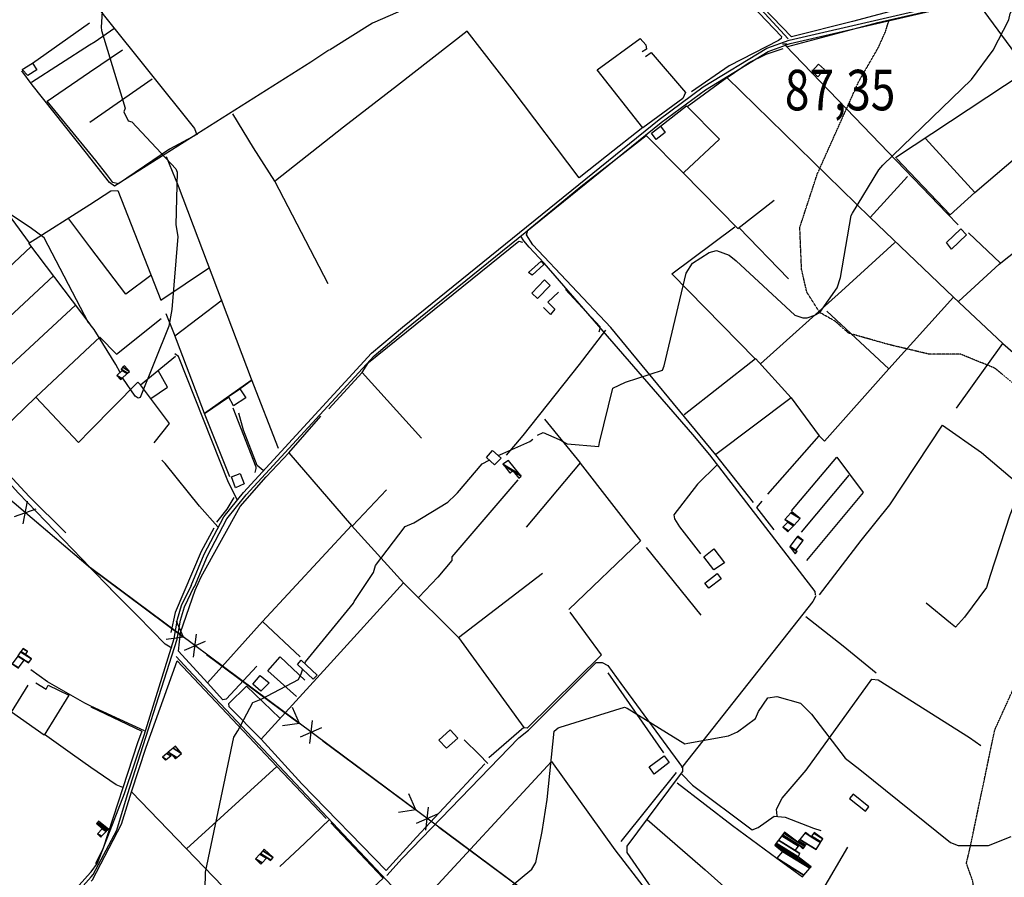
# Model space of a CAD drawing. Extents: x 512724 to 527063, y 4372566 to 4381851.
# Drawn here: x 516248 to 517098, y 4378108 to 4378849 of the extents above; entities that cross this region are included whole.
import ezdxf
from ezdxf.enums import TextEntityAlignment as Align

# ---------------------------------------------------------------- set-up
doc = ezdxf.new("R2010")
doc.units = 0
doc.header["$MEASUREMENT"] = 0
doc.linetypes.add('HIDDEN', pattern=[0.375, 0.25, -0.125])
for name, color, linetype in [('15', 7, 'CONTINUOUS'), ('21', 7, 'CONTINUOUS'), ('30', 7, 'CONTINUOUS'), ('37', 7, 'CONTINUOUS'), ('38', 7, 'CONTINUOUS'), ('43', 7, 'CONTINUOUS'), ('47', 7, 'CONTINUOUS'), ('50', 7, 'CONTINUOUS'), ('51', 7, 'CONTINUOUS'), ('7', 7, 'CONTINUOUS'), ('8', 6, 'CONTINUOUS'), ('9', 7, 'CONTINUOUS'), ('PATTERN_CLASS', 7, 'CONTINUOUS')]:
    doc.layers.add(name, color=color, linetype=linetype)
doc.styles.get("Standard").update_dxf_attribs({"font": 'txt', "height": 0.2})

# ---------------------------------------------------------------- blocks, each defined once
blk = doc.blocks.new('COTA')
at = {"layer": '7', "color": 7, "linetype": 'Continuous'}
blk.add_line((-1.98, -0.02), (2.02, -0.02), dxfattribs=at)

msp = doc.modelspace()

# ---------------------------------------------------------------- linework, layer by layer
at = {"layer": '15', "color": 5, "linetype": 'HIDDEN'}
for points in [[(517243.53, 4378318.04), (517232.95, 4378322.58), (517172.48, 4378345.25), (517167.94, 4378350.54), (517165.68, 4378364.15), (517163.41, 4378438.98), (517153.58, 4378469.97), (517127.13, 4378517.59), (517090.09, 4378547.82), (517060.61, 4378559.91), (517033.4, 4378559.91), (516998.63, 4378568.23), (516963.87, 4378578.05), (516951.77, 4378588.63), (516938.71, 4378595.99), (516927.58, 4378613.58), (516923.05, 4378633.23), (516921.54, 4378669.51), (516936.65, 4378715.62), (516972.18, 4378794.98), (516989.56, 4378825.21), (516995.61, 4378838.82), (516998.63, 4378848.65)], [(517054.54, 4377922.82), (517063.61, 4377936.41), (517073.81, 4377950.84), (517083.55, 4377984.44), (517083.55, 4378019.79), (517070.86, 4378104.98), (517065.42, 4378120.39), (517068.49, 4378133.24), (517089.89, 4378235.48), (517111.64, 4378283.52), (517138.83, 4378320.67), (517154.94, 4378340.35), (517167.83, 4378351.49)]]:
    msp.add_lwpolyline(points, dxfattribs=at)
at = {"layer": '21', "color": 5, "linetype": 'Continuous'}
msp.add_lwpolyline([(516791.32, 4378203.64), (516804.49, 4378213.09), (516808.8, 4378207.23), (516795.67, 4378197.15)], close=True, dxfattribs=at)
at = {"layer": '30', "color": 7, "linetype": 'Continuous'}
msp.add_lwpolyline([(516978.24, 4378165.34), (516981.21, 4378169.05), (516967.56, 4378179.99), (516964.59, 4378176.28)], close=True, dxfattribs=at)
at = {"layer": '37', "color": 1, "linetype": 'Continuous'}
for points in [[(516395.96, 4378360.26), (516407.27, 4378387.16), (516424.18, 4378419.5), (516440.97, 4378440.56), (516551.78, 4378561), (516578.41, 4378583.3), (516800.08, 4378762.72), (516838.21, 4378790.89), (516893.02, 4378824.31), (516912.35, 4378831.17), (517074.84, 4378868.86), (517105.11, 4378873.64), (517133.17, 4378880.34), (517159.42, 4378888.52)], [(516398.79, 4378359.2), (516410.09, 4378385.9), (516426.72, 4378417.73), (516443.3, 4378438.53), (516553.84, 4378558.69), (516580.37, 4378580.92), (516801.9, 4378760.22), (516840, 4378788.37), (516894.26, 4378821.47), (516913.25, 4378828.21), (517075.31, 4378865.81), (517105.71, 4378870.61), (517133.99, 4378877.36), (517160.34, 4378885.57)], [(516309.57, 4378112.95), (516314.95, 4378120.36), (516338.32, 4378180.64), (516355.42, 4378230.97), (516381.17, 4378314.32), (516384.12, 4378331.01), (516387.55, 4378342.89), (516396.09, 4378360.42)], [(516309.58, 4378108.68), (516311.25, 4378110.55), (516331.85, 4378148.95), (516340.94, 4378179.81), (516383.9, 4378313.96), (516386.8, 4378330.39), (516390.12, 4378341.9), (516398.56, 4378359.22)], [(516221.5, 4378013.73), (516247.44, 4378043.46), (516309.1, 4378112.28), (516309.57, 4378112.94)], [(516223.58, 4378011.93), (516249.5, 4378041.64), (516288.78, 4378085.32), (516309.58, 4378108.68)]]:
    msp.add_lwpolyline(points, dxfattribs=at)
at = {"layer": '38', "color": 7, "linetype": 'Continuous'}
for p, q in [((516326.47, 4378357.28), (516309.05, 4378375.29)), ((516355.69, 4378234.8), (516309.29, 4378256.08))]:
    msp.add_line(p, q, dxfattribs=at)
for points in [[(516911.47, 4378832.27), (516881.44, 4378864.85), (516679.94, 4379071.96), (516673.98, 4379072.71), (516670.25, 4379076.13), (516572.6, 4379180.88), (516568.11, 4379180.84), (516561.21, 4379176.77), (516536.24, 4379159.88)], [(516793.19, 4378952.38), (516737.24, 4378926.37), (516552.57, 4378845.95), (516531.03, 4378832.28), (516515.37, 4378822.68)], [(517077.43, 4378865.24), (517077.41, 4378860.47), (517110.93, 4378814.89), (517117.81, 4378812.25), (517139.21, 4378817.18), (517156.64, 4378824.25), (517167.69, 4378827.62)], [(516909.29, 4378826.59), (516954.25, 4378779.63), (517048.88, 4378681.43), (517058.35, 4378671.79)], [(516514.85, 4378822.47), (516499.32, 4378812.21), (516329.67, 4378704.96), (516325.26, 4378708.3), (516308.35, 4378729.83)], [(516308.35, 4378729.84), (516305.51, 4378733.46), (516258.69, 4378792.6), (516249.66, 4378804.8)], [(516935.06, 4378352.02), (516934.94, 4378355.06), (516843.77, 4378472.95), (516829.06, 4378490.6), (516700.87, 4378638.6), (516687.67, 4378652.5), (516683.31, 4378657.87), (516680.72, 4378661.95)], [(516753.61, 4378580.77), (516731.12, 4378550.95), (516682.38, 4378489.77), (516668, 4378472.9)], [(516435.71, 4378434.59), (516428.1, 4378449.03), (516385.1, 4378557.99), (516381.78, 4378560.34)], [(516458.23, 4378459.45), (516452.98, 4378463.74), (516441.03, 4378494.37), (516437.21, 4378509.04)], [(516308.91, 4378375.57), (516246.94, 4378439.88), (516214.2, 4378475.73), (516198.41, 4378491.52)], [(516418.91, 4378410.9), (516403.22, 4378428.68), (516373.58, 4378465.58), (516370.51, 4378468.32)], [(516850.2, 4378464.44), (516833.24, 4378447.61), (516812.66, 4378421.34), (516813.23, 4378417.75), (516817.74, 4378410.94), (516835.86, 4378387.45)], [(516379.17, 4378306.18), (516373.45, 4378309.6), (516349.77, 4378333.65), (516326.29, 4378357.45)], [(516935.4, 4378351.36), (516932.64, 4378346.46), (516820.49, 4378204.13), (516819.47, 4378202.81)], [(516382.83, 4378298.76), (516393.39, 4378287.78), (517045.92, 4377594.45), (517052.21, 4377592.34)], [(516564.8, 4378109.7), (516578.23, 4378124.37), (516678.77, 4378228.54), (516687.37, 4378235.24), (516745.74, 4378293.6), (516750.97, 4378293.6), (516755.79, 4378291.06), (516767.04, 4378275.44), (516820.12, 4378203.13), (516820.26, 4378199.72), (516817.48, 4378195.8), (516772.27, 4378135), (516772.22, 4378129.64), (516790.82, 4378102.49), (516803.88, 4378088.91), (516891.73, 4378000.97), (516908.63, 4377984.22)], [(516309.29, 4378256.09), (516304.15, 4378258.46), (516271.75, 4378276.94), (516257.42, 4378287.33)], [(516902.12, 4378161.38), (516901.48, 4378167.01), (516906.2, 4378176.52), (516926.99, 4378200.84), (516983.67, 4378279.21), (516989.24, 4378278.73), (517067.95, 4378229.06), (517077.81, 4378222.02)], [(516652.18, 4378206.55), (516644.62, 4378214.14), (516631.68, 4378227.07)], [(516819.65, 4378197.16), (516828.77, 4378187.79), (516880.48, 4378149.14), (516885.7, 4378151.08), (516899.46, 4378161.14), (516909.03, 4378160.21), (516933.47, 4378150.54), (516939.66, 4378148.75)], [(516515.62, 4378158.34), (516493.78, 4378137.45), (516472.37, 4378117.62)]]:
    msp.add_lwpolyline(points, dxfattribs=at)
at = {"layer": '43', "color": 7, "linetype": 'Continuous'}
for p, q in [((516243.24, 4378419.82), (516262.07, 4378426.53)), ((516250.87, 4378413.35), (516254.44, 4378433.01)), ((516262.21, 4378415.12), (516309, 4378375.38)), ((516309, 4378375.38), (516389.23, 4378315.68)), ((516389.23, 4378315.68), (516383.28, 4378329.46)), ((516389.23, 4378315.68), (516374.4, 4378313.51)), ((516398.07, 4378298.26), (516400.38, 4378318.11)), ((516390.05, 4378304.23), (516408.4, 4378312.14)), ((516409.29, 4378300.76), (516489.52, 4378241.06)), ((516489.51, 4378241.07), (516483.56, 4378254.84)), ((516489.51, 4378241.07), (516474.68, 4378238.89)), ((516498.36, 4378223.64), (516500.66, 4378243.49)), ((516490.34, 4378229.61), (516508.69, 4378237.52)), ((516509.58, 4378226.14), (516589.81, 4378166.44)), ((516589.8, 4378166.45), (516583.84, 4378180.22)), ((516589.8, 4378166.45), (516574.97, 4378164.27)), ((516590.62, 4378154.99), (516608.97, 4378162.9)), ((516598.64, 4378149.02), (516600.95, 4378168.87)), ((516609.87, 4378151.52), (516690.1, 4378091.82))]:
    msp.add_line(p, q, dxfattribs=at)
at = {"layer": '47', "color": 1, "linetype": 'Continuous'}
for points in [[(516250.06, 4378805.95), (516258.86, 4378811.46), (516262.59, 4378805.49), (516254.84, 4378800.66)], [(516932.33, 4378804.33), (516937.81, 4378810.34), (516942.83, 4378805.74), (516936.99, 4378799.38)], [(516793.52, 4378750.97), (516801.1, 4378756.93), (516805.4, 4378751.45), (516797.57, 4378745.31)], [(517048.24, 4378656.5), (517060.59, 4378668.31), (517065.49, 4378663.18), (517052.48, 4378650.76)], [(516687.36, 4378630.5), (516698.05, 4378640.26), (516700.49, 4378637.58), (516690.26, 4378628.27)], [(516690.18, 4378612.77), (516701.04, 4378624.16), (516706.05, 4378619.36), (516695.14, 4378607.97)], [(516428.05, 4378523.38), (516438.06, 4378529.94), (516443.08, 4378522.26), (516432.59, 4378515.41)], [(516657.96, 4378464.52), (516650.83, 4378470.81), (516656.1, 4378476.79), (516663.55, 4378470.21)], [(516434.32, 4378444.56), (516430.75, 4378454.04), (516438.25, 4378456.86), (516441.62, 4378447.88)], [(516847.15, 4378373.77), (516838.51, 4378385.1), (516847.23, 4378391.76), (516856.36, 4378379.79)], [(516839.61, 4378362.33), (516850.1, 4378370.44), (516853.58, 4378365.93), (516843.08, 4378357.83)], [(516491.05, 4378295.76), (516504.61, 4378282.72), (516501.21, 4378279.18), (516487.75, 4378292.1)], [(516456.15, 4378268.97), (516449.03, 4378274.98), (516455.48, 4378282.63), (516463.17, 4378276.12)], [(516609.9, 4378226.63), (516619.69, 4378235.56), (516626.15, 4378228.47), (516616.5, 4378219.69)]]:
    msp.add_lwpolyline(points, close=True, dxfattribs=at)
at = {"layer": '50', "color": 1, "linetype": 'Continuous'}
for p, q in [((516258.86, 4378811.46), (516308.11, 4378846.21)), ((516258.02, 4378794.81), (516308.15, 4378827.06)), ((516308.2, 4378803.45), (516336.75, 4378822.97)), ((516308.29, 4378760.23), (516362.3, 4378797.93)), ((516308.34, 4378733.57), (516291.33, 4378754.37)), ((516308.5, 4378652.76), (516290.19, 4378676.95)), ((516868.83, 4378669.27), (516911.72, 4378625.07)), ((516381.68, 4378575.94), (516422.77, 4378606.86)), ((516218.8, 4378530.98), (516295.99, 4378602.19)), ((516944.9, 4378597.21), (516998.5, 4378547.31)), ((516261.87, 4378522.73), (516308.67, 4378566.93)), ((516914.01, 4378522.24), (516938.16, 4378489.53)), ((516914.01, 4378522.24), (516938.16, 4378489.53)), ((516480.25, 4378474.89), (516507.85, 4378506.48)), ((516480.25, 4378474.89), (516507.85, 4378506.48)), ((516923.01, 4378406.17), (516964.29, 4378455.61)), ((516535.38, 4378411.82), (516564.73, 4378442.84)), ((516535.38, 4378411.82), (516564.73, 4378442.84)), ((516788.92, 4378393.08), (516835.97, 4378334.69)), ((516938.56, 4378352.17), (516974.46, 4378399.17)), ((516626.87, 4378315.38), (516699.33, 4378370.89)), ((516513.23, 4378289.99), (516579.42, 4378362.44)), ((516750.35, 4378300.35), (516723.09, 4378337.17)), ((516750.35, 4378300.35), (516723.09, 4378337.17)), ((516755.87, 4378284.82), (516803.74, 4378215.66)), ((516472.4, 4378245.57), (516443.61, 4378273.29)), ((516472.4, 4378245.57), (516443.61, 4378273.29)), ((516469.94, 4378203.94), (516512.59, 4378159.04)), ((516814.64, 4378198.75), (516767.07, 4378139.06))]:
    msp.add_line(p, q, dxfattribs=at)
for points in [[(516821.46, 4378920.28), (516828.35, 4378915.48), (516905.6, 4378834.47), (516905.31, 4378832.55), (516903, 4378830.84), (516860.51, 4378809.08), (516827.86, 4378786.45)], [(517035.4, 4378865.58), (516966.97, 4378847.34), (516914.34, 4378834.17), (516857.04, 4378893.7)], [(516308.07, 4378868.8), (516320.93, 4378851.99), (516398.81, 4378754.88), (516400.79, 4378749.47)], [(516911.31, 4378825.81), (516988.95, 4378846.56), (517052.98, 4378861.13), (517072.39, 4378863.55)], [(516308.15, 4378827.06), (516312.88, 4378830.1), (516329.24, 4378841.14)], [(516785.84, 4378755.66), (516754.59, 4378730.86), (516731.05, 4378712.39), (516673.22, 4378788.99), (516634.18, 4378839), (516574.21, 4378792.16), (516527.46, 4378755.92), (516468.86, 4378709.58)], [(516788.2, 4378817.05), (516793.22, 4378820.52), (516822.83, 4378785.96), (516820.55, 4378780.91), (516786.06, 4378755.38), (516746.5, 4378805.64), (516783.8, 4378832.76), (516788.48, 4378827.13), (516789.23, 4378823.48), (516785.31, 4378821.11)], [(516858.7, 4378798.84), (516877.83, 4378811.89), (516892.55, 4378819.09), (516907.05, 4378824.03)], [(516291.33, 4378754.37), (516271.54, 4378778.38), (516308.2, 4378803.45)], [(516824.2, 4378774.03), (516858.47, 4378799.07), (516982.23, 4378678.12)], [(516801.19, 4378756.82), (516823.79, 4378774.44), (516852.27, 4378745.7), (516821.3, 4378716.78)], [(516514.33, 4378620.64), (516468.22, 4378709.44), (516449.61, 4378738.15), (516431.8, 4378767.63)], [(516400.72, 4378749.65), (516377.17, 4378737.05), (516333.2, 4378707.01), (516328.4, 4378708.19), (516323.09, 4378715.29), (516313.59, 4378727.16), (516308.34, 4378733.56)], [(516881.59, 4378431.87), (516848.89, 4378473.11), (516758.23, 4378583.11), (516690.96, 4378654.45), (516685.5, 4378663.09), (516686.77, 4378667.01), (516732.45, 4378704.82), (516788.83, 4378748.71), (516820.71, 4378716.74), (516867.96, 4378668.49), (516899.53, 4378693.12)], [(517030.19, 4378746.15), (517072.69, 4378699.67), (517051.39, 4378680.32), (517004.99, 4378728.97)], [(516471.44, 4378478.47), (516448.05, 4378538.47), (516384.9, 4378705.15), (516374.7, 4378730.35)], [(516308.43, 4378689.37), (516326.58, 4378700.93), (516332.55, 4378701.43), (516369.83, 4378606.54), (516411.81, 4378634.71)], [(516308.63, 4378585.86), (516255.82, 4378655.87), (516308.43, 4378689.37)], [(516882.92, 4378555.98), (516810.98, 4378629.4), (516865.55, 4378669.86)], [(517058.81, 4378605.71), (517093.81, 4378637.61), (517127.09, 4378664.33)], [(516543.51, 4378544.17), (516549.11, 4378552.73), (516678.76, 4378657.61), (516682.12, 4378656.81)], [(516887.73, 4378551.68), (516957.68, 4378614.51), (517003.65, 4378656.57)], [(516216.8, 4378479.74), (516150.98, 4378552.9), (516257.37, 4378652.7)], [(516361.11, 4378627.86), (516339.55, 4378611.78), (516308.5, 4378652.75)], [(516209.28, 4378539.7), (516196.05, 4378552.6), (516277.02, 4378627.6)], [(516713, 4378613.59), (516703.96, 4378605.01), (516709.94, 4378598.93), (516706.11, 4378594.37), (516700.05, 4378600.27)], [(516713, 4378613.59), (516703.96, 4378605.01), (516709.94, 4378598.93), (516706.11, 4378594.37), (516700.05, 4378600.27)], [(516719.14, 4378615.88), (516748.9, 4378583.77), (516748.97, 4378581.8), (516747.85, 4378579.12)], [(516719.14, 4378615.88), (516748.9, 4378583.77), (516748.97, 4378581.8), (516747.85, 4378579.12)], [(516893.91, 4378439.05), (516938.16, 4378489.53), (516942.75, 4378484.88), (516998.51, 4378547.26), (517054.32, 4378609.21)], [(516308.67, 4378566.93), (516316.99, 4378574.79), (516331.57, 4378560), (516369.97, 4378590.77)], [(516438.3, 4378530.22), (516447.59, 4378537.33), (516407.53, 4378508.82), (516381.02, 4378578.48), (516374.32, 4378594.7)], [(517056.87, 4378513.35), (517096.93, 4378569.23), (517268.79, 4378419.77)], [(516363.92, 4378483.35), (516377.2, 4378500.05), (516352.24, 4378533.66), (516382.32, 4378558.22)], [(516821.6, 4378507.77), (516883.3, 4378556.28), (516914.01, 4378522.24), (516849.02, 4378473.35)], [(516361.13, 4378521.68), (516375.48, 4378531.37), (516367.32, 4378545.97)], [(516361.13, 4378521.68), (516375.48, 4378531.37), (516367.32, 4378545.97)], [(516514.73, 4378512.77), (516543.51, 4378544.17), (516594.93, 4378487.54)], [(516352.24, 4378533.66), (516350, 4378535.86), (516308.81, 4378494.07)], [(516287.62, 4378405.77), (516256.03, 4378437.04), (516216.6, 4378479.54), (516242.45, 4378504.27), (516261.87, 4378522.73)], [(516308.81, 4378494.07), (516298.62, 4378483.72), (516261.87, 4378522.73)], [(516429.42, 4378454.14), (516407.53, 4378508.82), (516428.21, 4378522.75)], [(516431.79, 4378513.77), (516451.72, 4378462.59), (516451.9, 4378461.21), (516451.01, 4378457.88)], [(516701.19, 4378503.83), (516731.96, 4378466.12), (516685.23, 4378410.45)], [(516410.01, 4378276.26), (516384.98, 4378303.43), (516386.77, 4378319.59), (516399.51, 4378356.21), (516404.43, 4378367.62), (516438.21, 4378428.31), (516460.6, 4378454.19), (516480.25, 4378474.89), (516534.52, 4378411.93)], [(516914.4, 4378424.77), (516953.62, 4378470.97), (516976.34, 4378440.5), (516927.42, 4378381.81)], [(516731.84, 4378465.98), (516783.9, 4378398.83), (516722.17, 4378339.47)], [(516678.03, 4378451.41), (516620.9, 4378384.84), (516621.03, 4378381.8), (516609.04, 4378367.49), (516592.52, 4378350.02)], [(516432.84, 4378436.15), (516426.65, 4378426.06), (516417.74, 4378414.77)], [(516432.84, 4378436.15), (516426.65, 4378426.06), (516417.74, 4378414.77)], [(516899.35, 4378408.15), (516884.5, 4378427.53), (516889.1, 4378433.14)], [(516899.35, 4378408.15), (516884.5, 4378427.53), (516889.1, 4378433.14)], [(516415.43, 4378409.67), (516404.61, 4378389.69), (516382.16, 4378336.96), (516378.4, 4378319.56)], [(516457.64, 4378329.02), (516534.52, 4378411.93), (516579.53, 4378362.33)], [(516579.31, 4378362.55), (516626.82, 4378315.45), (516683.21, 4378237.45), (516653.12, 4378211.37)], [(516926.77, 4378333.53), (516958.94, 4378308.13), (516987.34, 4378284.73)], [(516452.62, 4378290.44), (516426.2, 4378262.06), (516423.26, 4378261.46), (516410.01, 4378276.26), (516457.64, 4378329.02), (516489.96, 4378298.5)], [(516486.77, 4378264.36), (516462.05, 4378286.42), (516472.72, 4378298.65), (516494.02, 4378278.35)], [(516750.35, 4378300.35), (516686, 4378236.94), (516682.9, 4378237.18)], [(516344.44, 4378182.15), (516356.93, 4378220.73), (516383.96, 4378295.28), (516469.94, 4378203.94), (516391.84, 4378132.69)], [(516649.46, 4378206.08), (516590.57, 4378142.77), (516564.32, 4378114.06), (516491.46, 4378188.85), (516456.31, 4378227.62), (516513.23, 4378289.99)], [(516261.63, 4378276.14), (516270.75, 4378270.59), (516272.29, 4378274.06), (516290.27, 4378265.48), (516268.83, 4378230.95), (516240.85, 4378250.91), (516255.18, 4378274.16)], [(516456.31, 4378227.62), (516428.61, 4378255.51), (516428.43, 4378258.45), (516443.61, 4378273.29)], [(516309.29, 4378255.54), (516353.44, 4378234.43), (516349.56, 4378224.42), (516320.02, 4378133.32), (516313.27, 4378119.98)], [(516309.39, 4378203.13), (516293.32, 4378214.38), (516269.13, 4378231.43)], [(516643.17, 4378026.81), (516591.61, 4378083.42), (516706.99, 4378208.29), (516761.69, 4378131.89), (516788.07, 4378097.98), (516684.45, 4377984.82), (516660.44, 4378009), (516671.46, 4378021.7)], [(516337.03, 4378185.73), (516331.11, 4378187.95), (516309.39, 4378203.12)], [(516815.64, 4378189.65), (516863.47, 4378153.06), (516901.83, 4378124.61)], [(516309.59, 4378104.74), (516310.76, 4378106.04), (516335.65, 4378154.15), (516344.44, 4378182.15), (516438.91, 4378084.14), (516361.38, 4378011.85), (516337.78, 4378036.73)], [(516516.48, 4378155.17), (516561.78, 4378107.44), (516484.99, 4378035.64), (516407.96, 4377963.97), (516361.38, 4378011.85)], [(516789.71, 4378158.14), (516839.94, 4378114.73), (516885.52, 4378073.7), (516861.69, 4378043.89)], [(516962.61, 4378134.1), (516941.13, 4378097.25), (516927.34, 4378077.09), (516957, 4378050.21), (517020.73, 4377992.08), (516993.18, 4377962.03), (516962.89, 4377929.88)]]:
    msp.add_lwpolyline(points, dxfattribs=at)
at = {"layer": '51', "color": 1, "linetype": 'Continuous'}
for p, q in [((517004.14, 4378729.88), (517114.55, 4378802.68)), ((517072.69, 4378699.67), (517145.95, 4378762.13)), ((517094.76, 4378638.67), (517067.26, 4378664.76)), ((517096.93, 4378569.23), (517054.32, 4378609.21))]:
    msp.add_line(p, q, dxfattribs=at)
for points in [[(516256.35, 4378656.21), (516181.31, 4378758.31), (516100.29, 4378860.99), (516059.3, 4378904.97)], [(517054.32, 4378609.21), (516982.23, 4378678.12), (517014.42, 4378713.35)], [(516974.46, 4378399.17), (516999.15, 4378429.85), (517044.62, 4378498.54), (517078.55, 4378474.95), (517112.76, 4378446.05), (517102.84, 4378420.92), (517086.07, 4378368.79), (517082.63, 4378358.58)], [(517082.63, 4378358.58), (517063.88, 4378332.96), (517055.86, 4378324.29), (517051.71, 4378327.68), (517030.72, 4378344.93)]]:
    msp.add_lwpolyline(points, dxfattribs=at)
at = {"layer": '8', "linetype": 'Continuous'}
for points in [[(516703.34, 4378175.42), (516709.38, 4378234.41), (516712.83, 4378237.26), (516714.5, 4378237.96), (516770.15, 4378255.01), (516772.42, 4378254.34), (516822.15, 4378223.38), (516824.9, 4378224.15), (516859.9, 4378230.24), (516867.65, 4378233.85), (516883.21, 4378245.38), (516885.74, 4378251.37), (516893.92, 4378263.19), (516901.73, 4378264.48), (516922.1, 4378258.72), (516931.77, 4378249.08), (516960.65, 4378210.98), (516973.25, 4378201.31), (517051.64, 4378138.29), (517058.21, 4378135.7), (517084.41, 4378135.7), (517104.02, 4378143.43)], [(516585.53, 4377793.86), (516590.25, 4377794.54), (516611.36, 4377788.39), (516612.58, 4377788.84), (516613.61, 4377789.61), (516615.76, 4377795.23), (516629.73, 4377837.99), (516625.54, 4377850.16), (516596.52, 4377935.43), (516590.38, 4377966.95), (516581.3, 4378010.91), (516583.82, 4378019.88), (516599.2, 4378056.56), (516600.62, 4378057.54), (516641.56, 4378078.98), (516649.67, 4378081.73), (516690.05, 4378115.33), (516693.68, 4378121.03), (516699.1, 4378147.82), (516703.34, 4378175.42)]]:
    msp.add_lwpolyline(points, dxfattribs=at)
at = {"layer": '9', "color": 30, "linetype": 'Continuous'}
for points in [[(516934.6, 4378593.69), (516938.71, 4378595.99), (516953.9, 4378617.33), (516956.75, 4378626.33), (516965.75, 4378679.75), (516966.96, 4378681.73), (516989.86, 4378719.27), (516993.36, 4378723.32), (517069.72, 4378797.34), (517088.39, 4378822.42), (517101.97, 4378848.65), (517103.3, 4378854.21), (517134.92, 4378912.47), (517135.55, 4378918.41), (517129.33, 4378948.48), (517125.1, 4378958.04), (517098.92, 4379023.04), (517098.88, 4379025.39), (517099.79, 4379095.91), (517102.03, 4379098.02), (517105.98, 4379100.47)], [(516322.92, 4378909.17), (516321.81, 4378901.04), (516318.2, 4378842.32), (516318.59, 4378839.65), (516338.98, 4378772.49), (516337.75, 4378769.38), (516341.5, 4378761.45), (516344.61, 4378760.58), (516382.81, 4378719.97), (516383.77, 4378717.12), (516382.59, 4378671.81), (516384.43, 4378661.51), (516379.29, 4378598.68), (516376.68, 4378584.13), (516351.76, 4378522.69), (516350.94, 4378522.2), (516350.15, 4378521.99), (516347.47, 4378523.7), (516336.94, 4378539.41), (516336.74, 4378539.77)], [(516308.63, 4378585.56), (516307.3, 4378587.16), (516268.95, 4378660.36), (516256.95, 4378669.36), (516235.48, 4378683.44), (516232.28, 4378686)], [(516695.14, 4378490.1), (516699.85, 4378492.21), (516713.69, 4378486.34), (516720.55, 4378482.64), (516748.02, 4378480.14), (516748.53, 4378483.64), (516760.15, 4378530.7), (516771.05, 4378535.88), (516803.05, 4378546.04), (516804.34, 4378549.92), (516823.29, 4378629.96), (516828.77, 4378638.63), (516843.17, 4378647.91), (516849.66, 4378649.42), (516860.67, 4378645.45), (516866.54, 4378640.52), (516917.22, 4378593.69), (516924.27, 4378591.5), (516928.03, 4378591.5), (516934.6, 4378593.69)], [(516334.49, 4378544.1), (516330.96, 4378551.14), (516312.15, 4378581.38), (516308.63, 4378585.54)], [(516661.1, 4378472.37), (516665.09, 4378474.13), (516688.4, 4378484.47), (516690.92, 4378486.59)], [(516624.12, 4378438.45), (516625.81, 4378440.31), (516647.26, 4378465.22), (516653.39, 4378468.54)], [(516494.06, 4378292.85), (516494.72, 4378294.2), (516536.1, 4378344.85), (516536.82, 4378346.32), (516553.51, 4378371.55), (516555.07, 4378377.56), (516580.67, 4378411.03), (516588.1, 4378414.46), (516617.53, 4378432.14), (516624.12, 4378438.45)], [(516408.31, 4378110.15), (516408.27, 4378112.51), (516432.9, 4378229.16), (516436.14, 4378234.62), (516449.17, 4378259.28), (516456.23, 4378262.14), (516488.69, 4378278.93), (516490.96, 4378283.88), (516491.93, 4378287.25), (516492.16, 4378287.86)], [(516310, 4377897.91), (516313.96, 4377905.7), (516354.83, 4377986.09), (516357.21, 4377987.12), (516384.61, 4378029.3), (516393.46, 4378045.14), (516403.55, 4378057.99), (516405.47, 4378062.37), (516408.3, 4378107.31), (516408.31, 4378110.15)]]:
    msp.add_lwpolyline(points, dxfattribs=at)
at = {"layer": 'PATTERN_CLASS', "color": 7, "linetype": 'Continuous'}
for points in [[(527040.53, 4380858.25), (525442.69, 4380106.74), (524181.48, 4379562.93), (523717.87, 4379353.81), (522964.07, 4379051.2), (521713.58, 4378367.11), (521351.86, 4378101.16), (519682.07, 4377591.82), (518589.01, 4377231.67), (517849.11, 4377229.43), (516309, 4378375.38)], [(514895.11, 4379506.85), (515139.59, 4379318.76), (515325.87, 4379175.32), (515567.28, 4378989.43), (515769.71, 4378833.57), (516000.09, 4378637.66), (516200.25, 4378467.76), (516309, 4378375.38)]]:
    msp.add_lwpolyline(points, dxfattribs=at)

# ---------------------------------------------------------------- block references
at = {"layer": '7', "color": 7, "linetype": 'Continuous'}
msp.add_blockref('COTA', (516908.62, 4378828.1), dxfattribs=at)

# ---------------------------------------------------------------- texts
at = {"layer": '7', "color": 7, "linetype": 'Continuous', "width": 0.8}
msp.add_text('87,35', height=35, dxfattribs=at).set_placement((516908.62, 4378788.1), align=Align.MIDDLE_LEFT)

# ---------------------------------------------------------------- meshes
at = {"layer": '47', "color": 1, "linetype": 'Continuous'}
mesh = msp.add_polyface(dxfattribs=at)
corners = [(516334.98, 4378538.19), (516335.979572, 4378539.091041), (516331.82, 4378541.67), (516340.640066, 4378543.292134), (516336.45, 4378545.89), (516340.98145, 4378543.599867), (516335.32, 4378547.11), (516342.69, 4378545.14), (516336.999107, 4378548.668387), (516342.69, 4378545.14), (516338.38, 4378549.95)]
mesh.append_faces([[corners[k] for k in face] for face in [(0, 0, 1, 2), (2, 1, 3, 4), (4, 3, 5, 6), (6, 5, 7, 8), (8, 9, 10, 10)]], dxfattribs={"vtx0": -1, "vtx2": -1, "color": 1})
mesh = msp.add_polyface(dxfattribs=at)
corners = [(516671.25, 4378457.42), (516678.82, 4378452.97), (516671.421538, 4378457.55709), (516670.863079, 4378457.903338), (516680.92, 4378454.65), (516674.068224, 4378458.898142), (516673.522751, 4378459.236338), (516666.123595, 4378463.823859), (516680.542688, 4378455.121293), (516673.69, 4378459.37), (516665.74635, 4378464.29511), (516679.866221, 4378455.966256), (516665.07, 4378465.14), (516670.04, 4378468.24), (516670.04, 4378468.24)]
mesh.append_faces([[corners[k] for k in face] for face in [(0, 0, 2, 3), (3, 2, 6, 7), (1, 1, 4, 5), (7, 6, 9, 10), (5, 4, 8, 9), (10, 8, 11, 12), (12, 11, 14, 13)]], dxfattribs={"vtx0": -1, "vtx2": -1, "color": 1})
mesh = msp.add_polyface(dxfattribs=at)
corners = [(516911.09, 4378406.55), (516911.902629, 4378407.406941), (516906.93, 4378410.49), (516916.064517, 4378411.79577), (516911.09, 4378414.88), (516916.563512, 4378412.321975), (516908.47, 4378417.34), (516921.91, 4378417.96), (516913.855224, 4378422.954008), (516921.91, 4378417.96), (516914.59, 4378423.72)]
mesh.append_faces([[corners[k] for k in face] for face in [(0, 0, 1, 2), (2, 1, 3, 4), (4, 3, 5, 6), (6, 5, 7, 8), (8, 9, 10, 10)]], dxfattribs={"vtx0": -1, "vtx2": -1, "color": 1})
mesh = msp.add_polyface(dxfattribs=at)
corners = [(516917.43, 4378387.43), (516919.21, 4378389.69), (516913.139266, 4378393.453891), (516918.01, 4378390.63), (516912.889251, 4378393.804895), (516912.85, 4378393.86), (516918.026003, 4378390.650848), (516912.85, 4378393.86), (516919.360677, 4378402.367411), (516924.55, 4378399.15), (516919.73, 4378402.85)]
mesh.append_faces([[corners[k] for k in face] for face in [(0, 0, 1, 2), (2, 1, 3, 4), (4, 3, 6, 7), (5, 6, 9, 8), (8, 9, 10, 10)]], dxfattribs={"vtx0": -1, "vtx2": -1, "color": 1})
mesh = msp.add_polyface(dxfattribs=at)
corners = [(516246.7, 4378288.92), (516241.31, 4378292.43), (516246.783494, 4378289.036401), (516241.31, 4378292.43), (516246.110391, 4378299.208213), (516255.43, 4378293.43), (516251.626536, 4378295.78817), (516246.282328, 4378299.45099), (516255.603429, 4378293.671852), (516251.8, 4378296.03), (516248.648367, 4378302.791867), (516257.99, 4378297), (516248.895299, 4378303.140538), (516252.88, 4378300.67), (516250.626981, 4378305.585695), (516254.62, 4378303.11), (516250.8, 4378305.83)]
mesh.append_faces([[corners[k] for k in face] for face in [(0, 0, 2, 3), (1, 2, 6, 4), (4, 6, 9, 7), (5, 5, 8, 9), (7, 8, 11, 10), (10, 11, 13, 12), (12, 13, 15, 14), (14, 15, 16, 16)]], dxfattribs={"vtx0": -1, "vtx2": -1, "color": 1})
mesh = msp.add_polyface(dxfattribs=at)
corners = [(516373.74, 4378209.33), (516371.13, 4378211.84), (516374.341638, 4378209.848765), (516371.13, 4378211.84), (516375.015626, 4378215.185956), (516382.38, 4378210.62), (516378.224268, 4378213.196578), (516376.122211, 4378216.138848), (516383.487134, 4378211.572553), (516379.33, 4378214.15), (516380.313, 4378219.747583), (516387.68, 4378215.18), (516382.29, 4378221.45)]
mesh.append_faces([[corners[k] for k in face] for face in [(0, 0, 2, 3), (1, 2, 6, 4), (4, 6, 9, 7), (5, 5, 8, 9), (7, 8, 11, 10), (10, 11, 12, 12)]], dxfattribs={"vtx0": -1, "vtx2": -1, "color": 1})
mesh = msp.add_polyface(dxfattribs=at)
corners = [(516317.79, 4378143.01), (516318.395467, 4378143.62999), (516314.96, 4378145.76), (516322.463136, 4378147.795235), (516319.02, 4378149.93), (516323.509716, 4378148.866921), (516314.15, 4378154.67), (516324.46, 4378149.84), (516315.095122, 4378155.64628), (516324.46, 4378149.84), (516315.97, 4378156.55)]
mesh.append_faces([[corners[k] for k in face] for face in [(0, 0, 1, 2), (2, 1, 3, 4), (4, 3, 5, 6), (6, 5, 7, 8), (8, 9, 10, 10)]], dxfattribs={"vtx0": -1, "vtx2": -1, "color": 1})
mesh = msp.add_polyface(dxfattribs=at)
corners = [(516923.75, 4378108.63), (516923.75, 4378108.63), (516901.79, 4378124.64), (516925.11709, 4378110.177066), (516906.73, 4378130.62), (516930.279539, 4378116.019146), (516899.93, 4378136.09), (516930.995411, 4378116.829262), (516900.179773, 4378136.416125), (516931.27, 4378117.14), (516901.141574, 4378137.671936), (516920.08, 4378125.93), (516903.054344, 4378140.169416), (516921.65, 4378128.64), (516903.093071, 4378140.219981), (516917.48, 4378131.3), (516906.084119, 4378144.125354), (516924.27, 4378132.85), (516920.438587, 4378135.225499), (516906.71235, 4378144.945628), (516924.903381, 4378133.667081), (516921.06, 4378136.05), (516907.66795, 4378146.193342), (516919.77, 4378138.69), (516925.866815, 4378134.909939), (516908.37, 4378147.11), (516920.494839, 4378139.592528), (516926.574619, 4378135.823028), (516921.524416, 4378140.874498), (516927.58, 4378137.12), (516921.57602, 4378140.938751), (516935.59, 4378132.25), (516926.061656, 4378146.524005), (516931.31, 4378143.27), (516939.371461, 4378138.271847), (516926.46, 4378147.02), (516931.678081, 4378143.784759), (516939.707271, 4378138.806613), (516933.566356, 4378146.425506), (516941.43, 4378141.55), (516933.97, 4378146.99)]
mesh.append_faces([[corners[k] for k in face] for face in [(0, 1, 3, 2), (2, 3, 5, 4), (4, 5, 7, 6), (6, 7, 9, 8), (8, 9, 11, 10), (10, 11, 13, 12), (12, 13, 15, 14), (14, 15, 18, 16), (16, 18, 21, 19), (17, 17, 20, 21), (19, 20, 24, 22), (22, 23, 25, 25), (23, 24, 27, 26), (26, 27, 29, 28), (28, 29, 31, 30), (30, 31, 34, 32), (32, 33, 35, 35), (33, 34, 37, 36), (36, 37, 39, 38), (38, 39, 40, 40)]], dxfattribs={"vtx0": -1, "vtx2": -1, "color": 1})
mesh = msp.add_polyface(dxfattribs=at)
corners = [(516456.11, 4378119.59), (516451.59, 4378124.23), (516457.176943, 4378120.766062), (516451.59, 4378124.23), (516455.309985, 4378128.312063), (516464.41, 4378122.67), (516460.886259, 4378124.85474), (516455.815174, 4378128.866425), (516464.916321, 4378123.22366), (516461.39, 4378125.41), (516457.764488, 4378131.005471), (516466.87, 4378125.36), (516459.09, 4378132.46)]
mesh.append_faces([[corners[k] for k in face] for face in [(0, 0, 2, 3), (1, 2, 6, 4), (4, 6, 9, 7), (5, 5, 8, 9), (7, 8, 11, 10), (10, 11, 12, 12)]], dxfattribs={"vtx0": -1, "vtx2": -1, "color": 1})

doc.saveas('drawing.dxf')
